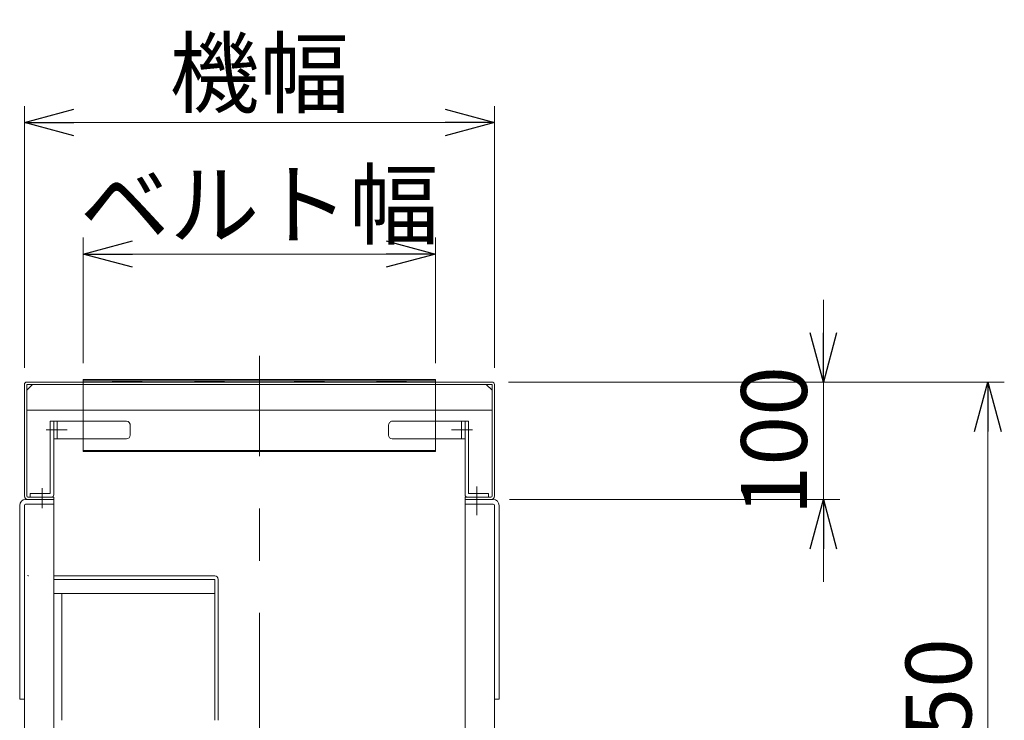
# Model space of a CAD drawing. Units: millimetres. Extents: x -2758 to 2758, y -1892 to 1892.
# Drawn here: x 885 to 1723, y -438 to 158 of the extents above; entities that cross this region are included whole.
import ezdxf

# ---------------------------------------------------------------- set-up
doc = ezdxf.new("R2010")
doc.units = ezdxf.units.MM
doc.header["$LTSCALE"] = 3.5
doc.linetypes.add('CENTERX2', pattern=[101.6, 63.5, -12.7, 12.7, -12.7])
doc.linetypes.add('PHANTOM', pattern=[63.5, 31.75, -6.35, 6.35, -6.35, 6.35, -6.35])
doc.styles.add('dcStyle0', font='ＭＳ Ｐゴシック', dxfattribs={"width": 0.75})
doc.dimstyles.new('dc_Rotated', dxfattribs={"dimtxt": 56, "dimasz": 42.000027, "dimexe": 14, "dimexo": 14, "dimgap": 14, "dimtad": 3, "dimdsep": 46, "dimtxsty": 'dcStyle0', "dimblk1": 'OPEN30', "dimblk2": 'OPEN30', "dimsah": 1, "dimcen": 0.09, "dimclrd": 2, "dimclre": 2, "dimclrt": 2, "dimadec": 0, "dimazin": 2, "dimtfac": 1, "dimtdec": 4, "dimtmove": 0, "dimatfit": 3, "dimfxl": 1, "dimarcsym": 1})

# ---------------------------------------------------------------- blocks, each defined once
blk = doc.blocks.new('_OPEN30')
at = {"color": 0, "linetype": 'ByBlock', "lineweight": -2}
for p, q in [((-1, 0.267949), (0, 0)), ((0, 0), (-1, -0.267949)), ((0, 0), (-1, 0))]:
    blk.add_line(p, q, dxfattribs=at)
blk = doc.blocks.new('*D4')
at = {"color": 2, "linetype": 'Continuous', "lineweight": 13}
for p, q in [((1569.4, -80.37), (1569.4, -150.37)), ((1301.4, -150.37), (1583.4, -150.37)), ((1569.4, -250.37), (1569.4, -150.37)), ((1302.4, -250.37), (1583.4, -250.37)), ((1569.4, -320.37), (1569.4, -250.37))]:
    blk.add_line(p, q, dxfattribs=at)
at = {"color": 2, "xscale": 42.000039306614, "yscale": 41.999851155131}
for p, rotation in [((1569.4, -150.37), 270), ((1569.4, -250.37), 90)]:
    blk.add_blockref('_OPEN30', p, dxfattribs=dict(at, rotation=rotation))
at = {"color": 2, "insert": (1555.4, -200.37), "char_height": 56, "width": 175, "attachment_point": 8, "rotation": 90, "style": 'dcStyle0'}
blk.add_mtext('\\T1.00;100', dxfattribs=at)
blk = doc.blocks.new('*D7')
at = {"color": 2, "linetype": 'Continuous', "lineweight": 13}
for p, q in [((1301.4, -150.37), (1723.4, -150.37)), ((1709.4, -900.37), (1709.4, -150.37)), ((1445.41, -900.37), (1723.4, -900.37))]:
    blk.add_line(p, q, dxfattribs=at)
at = {"color": 2, "xscale": 42.000039306614, "yscale": 41.999851155131}
for p, rotation in [((1709.4, -150.37), 90), ((1709.4, -900.37), 270)]:
    blk.add_blockref('_OPEN30', p, dxfattribs=dict(at, rotation=rotation))
at = {"color": 4, "insert": (1695.4, -525.37), "char_height": 56, "width": 350, "attachment_point": 8, "rotation": 90, "style": 'dcStyle0'}
blk.add_mtext('\\T1.00;機高±50', dxfattribs=at)
blk = doc.blocks.new('DC_GROUP_W_FS21HS_S_010_2_1')
at = {"color": 4, "linetype": 'Continuous', "lineweight": 13}
for p, q in [((1189.4, -150.3), (1189.83, -149.87)), ((1189.4, -150.16), (1189.69, -149.87)), ((1189.4, -150.01), (1189.55, -149.87)), ((1189.4, -149.87), (1189.41, -149.87)), ((1189.47, -150.37), (1189.97, -149.87)), ((1189.61, -150.37), (1190.11, -149.87)), ((1189.75, -150.37), (1190.25, -149.87)), ((1189.9, -150.37), (1190.4, -149.87)), ((1190.04, -150.37), (1190.54, -149.87)), ((1190.18, -150.37), (1190.68, -149.87)), ((1190.32, -150.37), (1190.82, -149.87)), ((1190.46, -150.37), (1190.96, -149.87)), ((1190.6, -150.37), (1191.1, -149.87)), ((1190.74, -150.37), (1191.24, -149.87)), ((1190.89, -150.37), (1191.39, -149.87)), ((1191.03, -150.37), (1191.53, -149.87)), ((1191.17, -150.37), (1191.67, -149.87)), ((1191.31, -150.37), (1191.81, -149.87)), ((1191.45, -150.37), (1191.95, -149.87)), ((1191.59, -150.37), (1192.09, -149.87)), ((1191.73, -150.37), (1192.23, -149.87)), ((1191.88, -150.37), (1192.38, -149.87)), ((1192.02, -150.37), (1192.52, -149.87)), ((1192.16, -150.37), (1192.66, -149.87)), ((1192.3, -150.37), (1192.8, -149.87)), ((1192.44, -150.37), (1192.94, -149.87)), ((1192.58, -150.37), (1193.08, -149.87)), ((1192.72, -150.37), (1193.22, -149.87)), ((1192.87, -150.37), (1193.37, -149.87)), ((1193.01, -150.37), (1193.51, -149.87)), ((1193.15, -150.37), (1193.65, -149.87)), ((1193.29, -150.37), (1193.79, -149.87)), ((1193.43, -150.37), (1193.93, -149.87)), ((1193.57, -150.37), (1194.07, -149.87)), ((1193.71, -150.37), (1194.21, -149.87)), ((1193.86, -150.37), (1194.36, -149.87)), ((1194, -150.37), (1194.5, -149.87)), ((1194.14, -150.37), (1194.64, -149.87)), ((1194.28, -150.37), (1194.78, -149.87)), ((1194.42, -150.37), (1194.92, -149.87)), ((1194.56, -150.37), (1195.06, -149.87)), ((1194.7, -150.37), (1195.2, -149.87)), ((1194.85, -150.37), (1195.35, -149.87)), ((1194.99, -150.37), (1195.49, -149.87)), ((1195.13, -150.37), (1195.63, -149.87)), ((1195.27, -150.37), (1195.77, -149.87)), ((1195.41, -150.37), (1195.91, -149.87)), ((1195.55, -150.37), (1196.05, -149.87)), ((1195.69, -150.37), (1196.19, -149.87)), ((1195.83, -150.37), (1196.33, -149.87)), ((1195.98, -150.37), (1196.48, -149.87)), ((1196.12, -150.37), (1196.62, -149.87)), ((1196.26, -150.37), (1196.76, -149.87)), ((1196.4, -150.37), (1196.9, -149.87)), ((1196.54, -150.37), (1197.04, -149.87)), ((1196.68, -150.37), (1197.18, -149.87)), ((1196.82, -150.37), (1197.32, -149.87)), ((1196.97, -150.37), (1197.47, -149.87)), ((1197.11, -150.37), (1197.61, -149.87)), ((1197.25, -150.37), (1197.75, -149.87)), ((1197.39, -150.37), (1197.89, -149.87)), ((1197.53, -150.37), (1198.03, -149.87)), ((1197.67, -150.37), (1198.17, -149.87)), ((1197.81, -150.37), (1198.31, -149.87)), ((1197.96, -150.37), (1198.46, -149.87)), ((1198.1, -150.37), (1198.6, -149.87)), ((1198.24, -150.37), (1198.74, -149.87)), ((1198.38, -150.37), (1198.88, -149.87)), ((1198.52, -150.37), (1199.02, -149.87)), ((1198.66, -150.37), (1199.16, -149.87)), ((1198.8, -150.37), (1199.3, -149.87)), ((1198.95, -150.37), (1199.45, -149.87)), ((1199.09, -150.37), (1199.59, -149.87)), ((1199.23, -150.37), (1199.73, -149.87)), ((1199.37, -150.37), (1199.87, -149.87)), ((1199.51, -150.37), (1200.01, -149.87)), ((1199.65, -150.37), (1200.15, -149.87)), ((1199.79, -150.37), (1200.29, -149.87)), ((1199.94, -150.37), (1200.44, -149.87)), ((1200.08, -150.37), (1200.58, -149.87)), ((1200.22, -150.37), (1200.72, -149.87)), ((1200.36, -150.37), (1200.86, -149.87)), ((1200.5, -150.37), (1201, -149.87)), ((1200.64, -150.37), (1201.14, -149.87)), ((1200.78, -150.37), (1201.28, -149.87)), ((1200.93, -150.37), (1201.43, -149.87)), ((1201.07, -150.37), (1201.57, -149.87)), ((1201.21, -150.37), (1201.71, -149.87)), ((1201.35, -150.37), (1201.85, -149.87)), ((1201.49, -150.37), (1201.99, -149.87)), ((1201.63, -150.37), (1202.13, -149.87)), ((1201.77, -150.37), (1202.27, -149.87)), ((1201.92, -150.37), (1202.42, -149.87)), ((1202.06, -150.37), (1202.56, -149.87)), ((1202.2, -150.37), (1202.7, -149.87)), ((1202.34, -150.37), (1202.84, -149.87)), ((1202.48, -150.37), (1202.98, -149.87)), ((1202.62, -150.37), (1203.12, -149.87)), ((1202.76, -150.37), (1203.26, -149.87)), ((1202.91, -150.37), (1203.41, -149.87)), ((1203.05, -150.37), (1203.55, -149.87)), ((1203.19, -150.37), (1203.69, -149.87)), ((1203.33, -150.37), (1203.83, -149.87)), ((1203.47, -150.37), (1203.97, -149.87)), ((1203.61, -150.37), (1204.11, -149.87)), ((1203.75, -150.37), (1204.25, -149.87)), ((1203.9, -150.37), (1204.4, -149.87)), ((1204.04, -150.37), (1204.54, -149.87)), ((1204.18, -150.37), (1204.68, -149.87)), ((1204.32, -150.37), (1204.82, -149.87)), ((1204.46, -150.37), (1204.96, -149.87)), ((1204.6, -150.37), (1205.1, -149.87)), ((1204.74, -150.37), (1205.24, -149.87)), ((1204.89, -150.37), (1205.39, -149.87)), ((1205.03, -150.37), (1205.53, -149.87)), ((1205.17, -150.37), (1205.67, -149.87)), ((1205.31, -150.37), (1205.81, -149.87)), ((1205.45, -150.37), (1205.95, -149.87)), ((1205.59, -150.37), (1206.09, -149.87)), ((1205.73, -150.37), (1206.23, -149.87)), ((1205.88, -150.37), (1206.38, -149.87)), ((1206.02, -150.37), (1206.52, -149.87)), ((1206.16, -150.37), (1206.66, -149.87)), ((1206.3, -150.37), (1206.8, -149.87)), ((1206.44, -150.37), (1206.94, -149.87)), ((1206.58, -150.37), (1207.08, -149.87)), ((1206.72, -150.37), (1207.22, -149.87)), ((1206.87, -150.37), (1207.37, -149.87)), ((1207.01, -150.37), (1207.51, -149.87)), ((1207.15, -150.37), (1207.65, -149.87)), ((1207.29, -150.37), (1207.79, -149.87)), ((1207.43, -150.37), (1207.93, -149.87)), ((1207.57, -150.37), (1208.07, -149.87)), ((1207.71, -150.37), (1208.21, -149.87)), ((1207.86, -150.37), (1208.36, -149.87)), ((1208, -150.37), (1208.5, -149.87)), ((1208.14, -150.37), (1208.64, -149.87)), ((1208.28, -150.37), (1208.78, -149.87)), ((1208.42, -150.37), (1208.92, -149.87)), ((1208.56, -150.37), (1209.06, -149.87)), ((1208.7, -150.37), (1209.2, -149.87)), ((1208.85, -150.37), (1209.35, -149.87)), ((1208.99, -150.37), (1209.49, -149.87)), ((1209.13, -150.37), (1209.63, -149.87)), ((1209.27, -150.37), (1209.77, -149.87)), ((1209.41, -150.37), (1209.91, -149.87)), ((1209.55, -150.37), (1210.05, -149.87)), ((1209.69, -150.37), (1210.19, -149.87)), ((1209.84, -150.37), (1210.34, -149.87)), ((1209.98, -150.37), (1210.48, -149.87)), ((1210.12, -150.37), (1210.62, -149.87)), ((1210.26, -150.37), (1210.76, -149.87)), ((1210.4, -150.37), (1210.9, -149.87)), ((1210.54, -150.37), (1211.04, -149.87)), ((1210.68, -150.37), (1211.18, -149.87)), ((1210.83, -150.37), (1211.33, -149.87)), ((1210.97, -150.37), (1211.47, -149.87)), ((1211.11, -150.37), (1211.61, -149.87)), ((1211.25, -150.37), (1211.75, -149.87)), ((1211.39, -150.37), (1211.89, -149.87)), ((1211.53, -150.37), (1212.03, -149.87)), ((1211.67, -150.37), (1212.17, -149.87)), ((1211.82, -150.37), (1212.32, -149.87)), ((1211.96, -150.37), (1212.46, -149.87)), ((1212.1, -150.37), (1212.6, -149.87)), ((1212.24, -150.37), (1212.74, -149.87)), ((1212.38, -150.37), (1212.88, -149.87)), ((1212.52, -150.37), (1213.02, -149.87)), ((1212.66, -150.37), (1213.16, -149.87)), ((1212.81, -150.37), (1213.31, -149.87)), ((1212.95, -150.37), (1213.45, -149.87)), ((1213.09, -150.37), (1213.59, -149.87)), ((1213.23, -150.37), (1213.73, -149.87)), ((1213.37, -150.37), (1213.87, -149.87)), ((1213.51, -150.37), (1214.01, -149.87)), ((1213.65, -150.37), (1214.15, -149.87)), ((1213.8, -150.37), (1214.3, -149.87)), ((1213.94, -150.37), (1214.4, -149.9)), ((1214.08, -150.37), (1214.4, -150.05)), ((1214.22, -150.37), (1214.4, -150.19)), ((1214.36, -150.37), (1214.4, -150.33))]:
    blk.add_line(p, q, dxfattribs=at)
blk = doc.blocks.new('DC_GROUP_W_FS21HS_S_010_2_2')
at = {"color": 4, "linetype": 'Continuous', "lineweight": 13}
for p, q in [((1119.4, -150.29), (1119.83, -149.87)), ((1119.4, -150.15), (1119.68, -149.87)), ((1119.4, -150.01), (1119.54, -149.87)), ((1119.4, -149.87), (1119.4, -149.87)), ((1119.47, -150.37), (1119.97, -149.87)), ((1119.61, -150.37), (1120.11, -149.87)), ((1119.75, -150.37), (1120.25, -149.87)), ((1119.89, -150.37), (1120.39, -149.87)), ((1120.03, -150.37), (1120.53, -149.87)), ((1120.17, -150.37), (1120.67, -149.87)), ((1120.32, -150.37), (1120.82, -149.87)), ((1120.46, -150.37), (1120.96, -149.87)), ((1120.6, -150.37), (1121.1, -149.87)), ((1120.74, -150.37), (1121.24, -149.87)), ((1120.88, -150.37), (1121.38, -149.87)), ((1121.02, -150.37), (1121.52, -149.87)), ((1121.16, -150.37), (1121.66, -149.87)), ((1121.31, -150.37), (1121.81, -149.87)), ((1121.45, -150.37), (1121.95, -149.87)), ((1121.59, -150.37), (1122.09, -149.87)), ((1121.73, -150.37), (1122.23, -149.87)), ((1121.87, -150.37), (1122.37, -149.87)), ((1122.01, -150.37), (1122.51, -149.87)), ((1122.15, -150.37), (1122.65, -149.87)), ((1122.3, -150.37), (1122.8, -149.87)), ((1122.44, -150.37), (1122.94, -149.87)), ((1122.58, -150.37), (1123.08, -149.87)), ((1122.72, -150.37), (1123.22, -149.87)), ((1122.86, -150.37), (1123.36, -149.87)), ((1123, -150.37), (1123.5, -149.87)), ((1123.14, -150.37), (1123.64, -149.87)), ((1123.29, -150.37), (1123.79, -149.87)), ((1123.43, -150.37), (1123.93, -149.87)), ((1123.57, -150.37), (1124.07, -149.87)), ((1123.71, -150.37), (1124.21, -149.87)), ((1123.85, -150.37), (1124.35, -149.87)), ((1123.99, -150.37), (1124.49, -149.87)), ((1124.13, -150.37), (1124.63, -149.87)), ((1124.28, -150.37), (1124.78, -149.87)), ((1124.42, -150.37), (1124.92, -149.87)), ((1124.56, -150.37), (1125.06, -149.87)), ((1124.7, -150.37), (1125.2, -149.87)), ((1124.84, -150.37), (1125.34, -149.87)), ((1124.98, -150.37), (1125.48, -149.87)), ((1125.12, -150.37), (1125.62, -149.87)), ((1125.27, -150.37), (1125.77, -149.87)), ((1125.41, -150.37), (1125.91, -149.87)), ((1125.55, -150.37), (1126.05, -149.87)), ((1125.69, -150.37), (1126.19, -149.87)), ((1125.83, -150.37), (1126.33, -149.87)), ((1125.97, -150.37), (1126.47, -149.87)), ((1126.11, -150.37), (1126.61, -149.87)), ((1126.26, -150.37), (1126.76, -149.87)), ((1126.4, -150.37), (1126.9, -149.87)), ((1126.54, -150.37), (1127.04, -149.87)), ((1126.68, -150.37), (1127.18, -149.87)), ((1126.82, -150.37), (1127.32, -149.87)), ((1126.96, -150.37), (1127.46, -149.87)), ((1127.1, -150.37), (1127.6, -149.87)), ((1127.25, -150.37), (1127.75, -149.87)), ((1127.39, -150.37), (1127.89, -149.87)), ((1127.53, -150.37), (1128.03, -149.87)), ((1127.67, -150.37), (1128.17, -149.87)), ((1127.81, -150.37), (1128.31, -149.87)), ((1127.95, -150.37), (1128.45, -149.87)), ((1128.09, -150.37), (1128.59, -149.87)), ((1128.24, -150.37), (1128.74, -149.87)), ((1128.38, -150.37), (1128.88, -149.87)), ((1128.52, -150.37), (1129.02, -149.87)), ((1128.66, -150.37), (1129.16, -149.87)), ((1128.8, -150.37), (1129.3, -149.87)), ((1128.94, -150.37), (1129.44, -149.87)), ((1129.08, -150.37), (1129.58, -149.87)), ((1129.23, -150.37), (1129.73, -149.87)), ((1129.37, -150.37), (1129.87, -149.87)), ((1129.51, -150.37), (1130.01, -149.87)), ((1129.65, -150.37), (1130.15, -149.87)), ((1129.79, -150.37), (1130.29, -149.87)), ((1129.93, -150.37), (1130.43, -149.87)), ((1130.07, -150.37), (1130.57, -149.87)), ((1130.22, -150.37), (1130.72, -149.87)), ((1130.36, -150.37), (1130.86, -149.87)), ((1130.5, -150.37), (1131, -149.87)), ((1130.64, -150.37), (1131.14, -149.87)), ((1130.78, -150.37), (1131.28, -149.87)), ((1130.92, -150.37), (1131.42, -149.87)), ((1131.06, -150.37), (1131.56, -149.87)), ((1131.21, -150.37), (1131.71, -149.87)), ((1131.35, -150.37), (1131.85, -149.87)), ((1131.49, -150.37), (1131.99, -149.87)), ((1131.63, -150.37), (1132.13, -149.87)), ((1131.77, -150.37), (1132.27, -149.87)), ((1131.91, -150.37), (1132.41, -149.87)), ((1132.05, -150.37), (1132.55, -149.87)), ((1132.2, -150.37), (1132.7, -149.87)), ((1132.34, -150.37), (1132.84, -149.87)), ((1132.48, -150.37), (1132.98, -149.87)), ((1132.62, -150.37), (1133.12, -149.87)), ((1132.76, -150.37), (1133.26, -149.87)), ((1132.9, -150.37), (1133.4, -149.87)), ((1133.04, -150.37), (1133.54, -149.87)), ((1133.19, -150.37), (1133.69, -149.87)), ((1133.33, -150.37), (1133.83, -149.87)), ((1133.47, -150.37), (1133.97, -149.87)), ((1133.61, -150.37), (1134.11, -149.87)), ((1133.75, -150.37), (1134.25, -149.87)), ((1133.89, -150.37), (1134.39, -149.87)), ((1134.03, -150.37), (1134.53, -149.87)), ((1134.18, -150.37), (1134.68, -149.87)), ((1134.32, -150.37), (1134.82, -149.87)), ((1134.46, -150.37), (1134.96, -149.87)), ((1134.6, -150.37), (1135.1, -149.87)), ((1134.74, -150.37), (1135.24, -149.87)), ((1134.88, -150.37), (1135.38, -149.87)), ((1135.02, -150.37), (1135.52, -149.87)), ((1135.17, -150.37), (1135.67, -149.87)), ((1135.31, -150.37), (1135.81, -149.87)), ((1135.45, -150.37), (1135.95, -149.87)), ((1135.59, -150.37), (1136.09, -149.87)), ((1135.73, -150.37), (1136.23, -149.87)), ((1135.87, -150.37), (1136.37, -149.87)), ((1136.01, -150.37), (1136.51, -149.87)), ((1136.16, -150.37), (1136.66, -149.87)), ((1136.3, -150.37), (1136.8, -149.87)), ((1136.44, -150.37), (1136.94, -149.87)), ((1136.58, -150.37), (1137.08, -149.87)), ((1136.72, -150.37), (1137.22, -149.87)), ((1136.86, -150.37), (1137.36, -149.87)), ((1137, -150.37), (1137.5, -149.87)), ((1137.15, -150.37), (1137.65, -149.87)), ((1137.29, -150.37), (1137.79, -149.87)), ((1137.43, -150.37), (1137.93, -149.87)), ((1137.57, -150.37), (1138.07, -149.87)), ((1137.71, -150.37), (1138.21, -149.87)), ((1137.85, -150.37), (1138.35, -149.87)), ((1137.99, -150.37), (1138.49, -149.87)), ((1138.14, -150.37), (1138.64, -149.87)), ((1138.28, -150.37), (1138.78, -149.87)), ((1138.42, -150.37), (1138.92, -149.87)), ((1138.56, -150.37), (1139.06, -149.87)), ((1138.7, -150.37), (1139.2, -149.87)), ((1138.84, -150.37), (1139.34, -149.87)), ((1138.98, -150.37), (1139.48, -149.87)), ((1139.13, -150.37), (1139.63, -149.87)), ((1139.27, -150.37), (1139.77, -149.87)), ((1139.41, -150.37), (1139.91, -149.87)), ((1139.55, -150.37), (1140.05, -149.87)), ((1139.69, -150.37), (1140.19, -149.87)), ((1139.83, -150.37), (1140.33, -149.87)), ((1139.97, -150.37), (1140.47, -149.87)), ((1140.11, -150.37), (1140.61, -149.87)), ((1140.26, -150.37), (1140.76, -149.87)), ((1140.4, -150.37), (1140.9, -149.87)), ((1140.54, -150.37), (1141.04, -149.87)), ((1140.68, -150.37), (1141.18, -149.87)), ((1140.82, -150.37), (1141.32, -149.87)), ((1140.96, -150.37), (1141.46, -149.87)), ((1141.1, -150.37), (1141.6, -149.87)), ((1141.25, -150.37), (1141.75, -149.87)), ((1141.39, -150.37), (1141.89, -149.87)), ((1141.53, -150.37), (1142.03, -149.87)), ((1141.67, -150.37), (1142.17, -149.87)), ((1141.81, -150.37), (1142.31, -149.87)), ((1141.95, -150.37), (1142.45, -149.87)), ((1142.09, -150.37), (1142.59, -149.87)), ((1142.24, -150.37), (1142.74, -149.87)), ((1142.38, -150.37), (1142.88, -149.87)), ((1142.52, -150.37), (1143.02, -149.87)), ((1142.66, -150.37), (1143.16, -149.87)), ((1142.8, -150.37), (1143.3, -149.87)), ((1142.94, -150.37), (1143.44, -149.87)), ((1143.08, -150.37), (1143.58, -149.87)), ((1143.23, -150.37), (1143.73, -149.87)), ((1143.37, -150.37), (1143.87, -149.87)), ((1143.51, -150.37), (1144.01, -149.87)), ((1143.65, -150.37), (1144.15, -149.87)), ((1143.79, -150.37), (1144.29, -149.87)), ((1143.93, -150.37), (1144.4, -149.9)), ((1144.07, -150.37), (1144.4, -150.04)), ((1144.22, -150.37), (1144.4, -150.18)), ((1144.36, -150.37), (1144.4, -150.32))]:
    blk.add_line(p, q, dxfattribs=at)
blk = doc.blocks.new('DC_GROUP_W_FS21HS_S_010_2_3')
at = {"color": 4, "linetype": 'Continuous', "lineweight": 13}
for p, q in [((1034.4, -150.3), (1034.83, -149.87)), ((1034.4, -150.16), (1034.69, -149.87)), ((1034.4, -150.02), (1034.55, -149.87)), ((1034.4, -149.87), (1034.41, -149.87)), ((1034.47, -150.37), (1034.97, -149.87)), ((1034.61, -150.37), (1035.11, -149.87)), ((1034.76, -150.37), (1035.26, -149.87)), ((1034.9, -150.37), (1035.4, -149.87)), ((1035.04, -150.37), (1035.54, -149.87)), ((1035.18, -150.37), (1035.68, -149.87)), ((1035.32, -150.37), (1035.82, -149.87)), ((1035.46, -150.37), (1035.96, -149.87)), ((1035.6, -150.37), (1036.1, -149.87)), ((1035.75, -150.37), (1036.25, -149.87)), ((1035.89, -150.37), (1036.39, -149.87)), ((1036.03, -150.37), (1036.53, -149.87)), ((1036.17, -150.37), (1036.67, -149.87)), ((1036.31, -150.37), (1036.81, -149.87)), ((1036.45, -150.37), (1036.95, -149.87)), ((1036.59, -150.37), (1037.09, -149.87)), ((1036.74, -150.37), (1037.24, -149.87)), ((1036.88, -150.37), (1037.38, -149.87)), ((1037.02, -150.37), (1037.52, -149.87)), ((1037.16, -150.37), (1037.66, -149.87)), ((1037.3, -150.37), (1037.8, -149.87)), ((1037.44, -150.37), (1037.94, -149.87)), ((1037.58, -150.37), (1038.08, -149.87)), ((1037.73, -150.37), (1038.23, -149.87)), ((1037.87, -150.37), (1038.37, -149.87)), ((1038.01, -150.37), (1038.51, -149.87)), ((1038.15, -150.37), (1038.65, -149.87)), ((1038.29, -150.37), (1038.79, -149.87)), ((1038.43, -150.37), (1038.93, -149.87)), ((1038.57, -150.37), (1039.07, -149.87)), ((1038.72, -150.37), (1039.22, -149.87)), ((1038.86, -150.37), (1039.36, -149.87)), ((1039, -150.37), (1039.5, -149.87)), ((1039.14, -150.37), (1039.64, -149.87)), ((1039.28, -150.37), (1039.78, -149.87)), ((1039.42, -150.37), (1039.92, -149.87)), ((1039.56, -150.37), (1040.06, -149.87)), ((1039.71, -150.37), (1040.21, -149.87)), ((1039.85, -150.37), (1040.35, -149.87)), ((1039.99, -150.37), (1040.49, -149.87)), ((1040.13, -150.37), (1040.63, -149.87)), ((1040.27, -150.37), (1040.77, -149.87)), ((1040.41, -150.37), (1040.91, -149.87)), ((1040.55, -150.37), (1041.05, -149.87)), ((1040.7, -150.37), (1041.2, -149.87)), ((1040.84, -150.37), (1041.34, -149.87)), ((1040.98, -150.37), (1041.48, -149.87)), ((1041.12, -150.37), (1041.62, -149.87)), ((1041.26, -150.37), (1041.76, -149.87)), ((1041.4, -150.37), (1041.9, -149.87)), ((1041.54, -150.37), (1042.04, -149.87)), ((1041.69, -150.37), (1042.19, -149.87)), ((1041.83, -150.37), (1042.33, -149.87)), ((1041.97, -150.37), (1042.47, -149.87)), ((1042.11, -150.37), (1042.61, -149.87)), ((1042.25, -150.37), (1042.75, -149.87)), ((1042.39, -150.37), (1042.89, -149.87)), ((1042.53, -150.37), (1043.03, -149.87)), ((1042.68, -150.37), (1043.18, -149.87)), ((1042.82, -150.37), (1043.32, -149.87)), ((1042.96, -150.37), (1043.46, -149.87)), ((1043.1, -150.37), (1043.6, -149.87)), ((1043.24, -150.37), (1043.74, -149.87)), ((1043.38, -150.37), (1043.88, -149.87)), ((1043.52, -150.37), (1044.02, -149.87)), ((1043.67, -150.37), (1044.17, -149.87)), ((1043.81, -150.37), (1044.31, -149.87)), ((1043.95, -150.37), (1044.45, -149.87)), ((1044.09, -150.37), (1044.59, -149.87)), ((1044.23, -150.37), (1044.73, -149.87)), ((1044.37, -150.37), (1044.87, -149.87)), ((1044.51, -150.37), (1045.01, -149.87)), ((1044.66, -150.37), (1045.16, -149.87)), ((1044.8, -150.37), (1045.3, -149.87)), ((1044.94, -150.37), (1045.44, -149.87)), ((1045.08, -150.37), (1045.58, -149.87)), ((1045.22, -150.37), (1045.72, -149.87)), ((1045.36, -150.37), (1045.86, -149.87)), ((1045.5, -150.37), (1046, -149.87)), ((1045.65, -150.37), (1046.15, -149.87)), ((1045.79, -150.37), (1046.29, -149.87)), ((1045.93, -150.37), (1046.43, -149.87)), ((1046.07, -150.37), (1046.57, -149.87)), ((1046.21, -150.37), (1046.71, -149.87)), ((1046.35, -150.37), (1046.85, -149.87)), ((1046.49, -150.37), (1046.99, -149.87)), ((1046.64, -150.37), (1047.14, -149.87)), ((1046.78, -150.37), (1047.28, -149.87)), ((1046.92, -150.37), (1047.42, -149.87)), ((1047.06, -150.37), (1047.56, -149.87)), ((1047.2, -150.37), (1047.7, -149.87)), ((1047.34, -150.37), (1047.84, -149.87)), ((1047.48, -150.37), (1047.98, -149.87)), ((1047.63, -150.37), (1048.13, -149.87)), ((1047.77, -150.37), (1048.27, -149.87)), ((1047.91, -150.37), (1048.41, -149.87)), ((1048.05, -150.37), (1048.55, -149.87)), ((1048.19, -150.37), (1048.69, -149.87)), ((1048.33, -150.37), (1048.83, -149.87)), ((1048.47, -150.37), (1048.97, -149.87)), ((1048.62, -150.37), (1049.12, -149.87)), ((1048.76, -150.37), (1049.26, -149.87)), ((1048.9, -150.37), (1049.4, -149.87)), ((1049.04, -150.37), (1049.54, -149.87)), ((1049.18, -150.37), (1049.68, -149.87)), ((1049.32, -150.37), (1049.82, -149.87)), ((1049.46, -150.37), (1049.96, -149.87)), ((1049.61, -150.37), (1050.11, -149.87)), ((1049.75, -150.37), (1050.25, -149.87)), ((1049.89, -150.37), (1050.39, -149.87)), ((1050.03, -150.37), (1050.53, -149.87)), ((1050.17, -150.37), (1050.67, -149.87)), ((1050.31, -150.37), (1050.81, -149.87)), ((1050.45, -150.37), (1050.95, -149.87)), ((1050.6, -150.37), (1051.1, -149.87)), ((1050.74, -150.37), (1051.24, -149.87)), ((1050.88, -150.37), (1051.38, -149.87)), ((1051.02, -150.37), (1051.52, -149.87)), ((1051.16, -150.37), (1051.66, -149.87)), ((1051.3, -150.37), (1051.8, -149.87)), ((1051.44, -150.37), (1051.94, -149.87)), ((1051.59, -150.37), (1052.09, -149.87)), ((1051.73, -150.37), (1052.23, -149.87)), ((1051.87, -150.37), (1052.37, -149.87)), ((1052.01, -150.37), (1052.51, -149.87)), ((1052.15, -150.37), (1052.65, -149.87)), ((1052.29, -150.37), (1052.79, -149.87)), ((1052.43, -150.37), (1052.93, -149.87)), ((1052.58, -150.37), (1053.08, -149.87)), ((1052.72, -150.37), (1053.22, -149.87)), ((1052.86, -150.37), (1053.36, -149.87)), ((1053, -150.37), (1053.5, -149.87)), ((1053.14, -150.37), (1053.64, -149.87)), ((1053.28, -150.37), (1053.78, -149.87)), ((1053.42, -150.37), (1053.92, -149.87)), ((1053.57, -150.37), (1054.07, -149.87)), ((1053.71, -150.37), (1054.21, -149.87)), ((1053.85, -150.37), (1054.35, -149.87)), ((1053.99, -150.37), (1054.49, -149.87)), ((1054.13, -150.37), (1054.63, -149.87)), ((1054.27, -150.37), (1054.77, -149.87)), ((1054.41, -150.37), (1054.91, -149.87)), ((1054.56, -150.37), (1055.06, -149.87)), ((1054.7, -150.37), (1055.2, -149.87)), ((1054.84, -150.37), (1055.34, -149.87)), ((1054.98, -150.37), (1055.48, -149.87)), ((1055.12, -150.37), (1055.62, -149.87)), ((1055.26, -150.37), (1055.76, -149.87)), ((1055.4, -150.37), (1055.9, -149.87)), ((1055.55, -150.37), (1056.05, -149.87)), ((1055.69, -150.37), (1056.19, -149.87)), ((1055.83, -150.37), (1056.33, -149.87)), ((1055.97, -150.37), (1056.47, -149.87)), ((1056.11, -150.37), (1056.61, -149.87)), ((1056.25, -150.37), (1056.75, -149.87)), ((1056.39, -150.37), (1056.89, -149.87)), ((1056.53, -150.37), (1057.03, -149.87)), ((1056.68, -150.37), (1057.18, -149.87)), ((1056.82, -150.37), (1057.32, -149.87)), ((1056.96, -150.37), (1057.46, -149.87)), ((1057.1, -150.37), (1057.6, -149.87)), ((1057.24, -150.37), (1057.74, -149.87)), ((1057.38, -150.37), (1057.88, -149.87)), ((1057.52, -150.37), (1058.02, -149.87)), ((1057.67, -150.37), (1058.17, -149.87)), ((1057.81, -150.37), (1058.31, -149.87)), ((1057.95, -150.37), (1058.45, -149.87)), ((1058.09, -150.37), (1058.59, -149.87)), ((1058.23, -150.37), (1058.73, -149.87)), ((1058.37, -150.37), (1058.87, -149.87)), ((1058.51, -150.37), (1059.01, -149.87)), ((1058.66, -150.37), (1059.16, -149.87)), ((1058.8, -150.37), (1059.3, -149.87)), ((1058.94, -150.37), (1059.4, -149.91)), ((1059.08, -150.37), (1059.4, -150.05)), ((1059.22, -150.37), (1059.4, -150.19)), ((1059.36, -150.37), (1059.4, -150.33))]:
    blk.add_line(p, q, dxfattribs=at)
blk = doc.blocks.new('DC_GROUP_W_FS21HS_S_010_2_4')
at = {"color": 4, "linetype": 'Continuous', "lineweight": 13}
for p, q in [((964.4, -150.3), (964.83, -149.87)), ((964.4, -150.15), (964.69, -149.87)), ((964.4, -150.01), (964.55, -149.87)), ((964.4, -149.87), (964.4, -149.87)), ((964.47, -150.37), (964.97, -149.87)), ((964.61, -150.37), (965.11, -149.87)), ((964.75, -150.37), (965.25, -149.87)), ((964.89, -150.37), (965.39, -149.87)), ((965.04, -150.37), (965.54, -149.87)), ((965.18, -150.37), (965.68, -149.87)), ((965.32, -150.37), (965.82, -149.87)), ((965.46, -150.37), (965.96, -149.87)), ((965.6, -150.37), (966.1, -149.87)), ((965.74, -150.37), (966.24, -149.87)), ((965.88, -150.37), (966.38, -149.87)), ((966.03, -150.37), (966.53, -149.87)), ((966.17, -150.37), (966.67, -149.87)), ((966.31, -150.37), (966.81, -149.87)), ((966.45, -150.37), (966.95, -149.87)), ((966.59, -150.37), (967.09, -149.87)), ((966.73, -150.37), (967.23, -149.87)), ((966.87, -150.37), (967.37, -149.87)), ((967.02, -150.37), (967.52, -149.87)), ((967.16, -150.37), (967.66, -149.87)), ((967.3, -150.37), (967.8, -149.87)), ((967.44, -150.37), (967.94, -149.87)), ((967.58, -150.37), (968.08, -149.87)), ((967.72, -150.37), (968.22, -149.87)), ((967.86, -150.37), (968.36, -149.87)), ((968.01, -150.37), (968.51, -149.87)), ((968.15, -150.37), (968.65, -149.87)), ((968.29, -150.37), (968.79, -149.87)), ((968.43, -150.37), (968.93, -149.87)), ((968.57, -150.37), (969.07, -149.87)), ((968.71, -150.37), (969.21, -149.87)), ((968.85, -150.37), (969.35, -149.87)), ((969, -150.37), (969.5, -149.87)), ((969.14, -150.37), (969.64, -149.87)), ((969.28, -150.37), (969.78, -149.87)), ((969.42, -150.37), (969.92, -149.87)), ((969.56, -150.37), (970.06, -149.87)), ((969.7, -150.37), (970.2, -149.87)), ((969.84, -150.37), (970.34, -149.87)), ((969.99, -150.37), (970.49, -149.87)), ((970.13, -150.37), (970.63, -149.87)), ((970.27, -150.37), (970.77, -149.87)), ((970.41, -150.37), (970.91, -149.87)), ((970.55, -150.37), (971.05, -149.87)), ((970.69, -150.37), (971.19, -149.87)), ((970.83, -150.37), (971.33, -149.87)), ((970.98, -150.37), (971.48, -149.87)), ((971.12, -150.37), (971.62, -149.87)), ((971.26, -150.37), (971.76, -149.87)), ((971.4, -150.37), (971.9, -149.87)), ((971.54, -150.37), (972.04, -149.87)), ((971.68, -150.37), (972.18, -149.87)), ((971.82, -150.37), (972.32, -149.87)), ((971.96, -150.37), (972.46, -149.87)), ((972.11, -150.37), (972.61, -149.87)), ((972.25, -150.37), (972.75, -149.87)), ((972.39, -150.37), (972.89, -149.87)), ((972.53, -150.37), (973.03, -149.87)), ((972.67, -150.37), (973.17, -149.87)), ((972.81, -150.37), (973.31, -149.87)), ((972.95, -150.37), (973.45, -149.87)), ((973.1, -150.37), (973.6, -149.87)), ((973.24, -150.37), (973.74, -149.87)), ((973.38, -150.37), (973.88, -149.87)), ((973.52, -150.37), (974.02, -149.87)), ((973.66, -150.37), (974.16, -149.87)), ((973.8, -150.37), (974.3, -149.87)), ((973.94, -150.37), (974.44, -149.87)), ((974.09, -150.37), (974.59, -149.87)), ((974.23, -150.37), (974.73, -149.87)), ((974.37, -150.37), (974.87, -149.87)), ((974.51, -150.37), (975.01, -149.87)), ((974.65, -150.37), (975.15, -149.87)), ((974.79, -150.37), (975.29, -149.87)), ((974.93, -150.37), (975.43, -149.87)), ((975.08, -150.37), (975.58, -149.87)), ((975.22, -150.37), (975.72, -149.87)), ((975.36, -150.37), (975.86, -149.87)), ((975.5, -150.37), (976, -149.87)), ((975.64, -150.37), (976.14, -149.87)), ((975.78, -150.37), (976.28, -149.87)), ((975.92, -150.37), (976.42, -149.87)), ((976.07, -150.37), (976.57, -149.87)), ((976.21, -150.37), (976.71, -149.87)), ((976.35, -150.37), (976.85, -149.87)), ((976.49, -150.37), (976.99, -149.87)), ((976.63, -150.37), (977.13, -149.87)), ((976.77, -150.37), (977.27, -149.87)), ((976.91, -150.37), (977.41, -149.87)), ((977.06, -150.37), (977.56, -149.87)), ((977.2, -150.37), (977.7, -149.87)), ((977.34, -150.37), (977.84, -149.87)), ((977.48, -150.37), (977.98, -149.87)), ((977.62, -150.37), (978.12, -149.87)), ((977.76, -150.37), (978.26, -149.87)), ((977.9, -150.37), (978.4, -149.87)), ((978.05, -150.37), (978.55, -149.87)), ((978.19, -150.37), (978.69, -149.87)), ((978.33, -150.37), (978.83, -149.87)), ((978.47, -150.37), (978.97, -149.87)), ((978.61, -150.37), (979.11, -149.87)), ((978.75, -150.37), (979.25, -149.87)), ((978.89, -150.37), (979.39, -149.87)), ((979.04, -150.37), (979.54, -149.87)), ((979.18, -150.37), (979.68, -149.87)), ((979.32, -150.37), (979.82, -149.87)), ((979.46, -150.37), (979.96, -149.87)), ((979.6, -150.37), (980.1, -149.87)), ((979.74, -150.37), (980.24, -149.87)), ((979.88, -150.37), (980.38, -149.87)), ((980.03, -150.37), (980.53, -149.87)), ((980.17, -150.37), (980.67, -149.87)), ((980.31, -150.37), (980.81, -149.87)), ((980.45, -150.37), (980.95, -149.87)), ((980.59, -150.37), (981.09, -149.87)), ((980.73, -150.37), (981.23, -149.87)), ((980.87, -150.37), (981.37, -149.87)), ((981.02, -150.37), (981.52, -149.87)), ((981.16, -150.37), (981.66, -149.87)), ((981.3, -150.37), (981.8, -149.87)), ((981.44, -150.37), (981.94, -149.87)), ((981.58, -150.37), (982.08, -149.87)), ((981.72, -150.37), (982.22, -149.87)), ((981.86, -150.37), (982.36, -149.87)), ((982.01, -150.37), (982.51, -149.87)), ((982.15, -150.37), (982.65, -149.87)), ((982.29, -150.37), (982.79, -149.87)), ((982.43, -150.37), (982.93, -149.87)), ((982.57, -150.37), (983.07, -149.87)), ((982.71, -150.37), (983.21, -149.87)), ((982.85, -150.37), (983.35, -149.87)), ((983, -150.37), (983.5, -149.87)), ((983.14, -150.37), (983.64, -149.87)), ((983.28, -150.37), (983.78, -149.87)), ((983.42, -150.37), (983.92, -149.87)), ((983.56, -150.37), (984.06, -149.87)), ((983.7, -150.37), (984.2, -149.87)), ((983.84, -150.37), (984.34, -149.87)), ((983.99, -150.37), (984.49, -149.87)), ((984.13, -150.37), (984.63, -149.87)), ((984.27, -150.37), (984.77, -149.87)), ((984.41, -150.37), (984.91, -149.87)), ((984.55, -150.37), (985.05, -149.87)), ((984.69, -150.37), (985.19, -149.87)), ((984.83, -150.37), (985.33, -149.87)), ((984.98, -150.37), (985.48, -149.87)), ((985.12, -150.37), (985.62, -149.87)), ((985.26, -150.37), (985.76, -149.87)), ((985.4, -150.37), (985.9, -149.87)), ((985.54, -150.37), (986.04, -149.87)), ((985.68, -150.37), (986.18, -149.87)), ((985.82, -150.37), (986.32, -149.87)), ((985.97, -150.37), (986.47, -149.87)), ((986.11, -150.37), (986.61, -149.87)), ((986.25, -150.37), (986.75, -149.87)), ((986.39, -150.37), (986.89, -149.87)), ((986.53, -150.37), (987.03, -149.87)), ((986.67, -150.37), (987.17, -149.87)), ((986.81, -150.37), (987.31, -149.87)), ((986.96, -150.37), (987.46, -149.87)), ((987.1, -150.37), (987.6, -149.87)), ((987.24, -150.37), (987.74, -149.87)), ((987.38, -150.37), (987.88, -149.87)), ((987.52, -150.37), (988.02, -149.87)), ((987.66, -150.37), (988.16, -149.87)), ((987.8, -150.37), (988.3, -149.87)), ((987.95, -150.37), (988.45, -149.87)), ((988.09, -150.37), (988.59, -149.87)), ((988.23, -150.37), (988.73, -149.87)), ((988.37, -150.37), (988.87, -149.87)), ((988.51, -150.37), (989.01, -149.87)), ((988.65, -150.37), (989.15, -149.87)), ((988.79, -150.37), (989.29, -149.87)), ((988.94, -150.37), (989.4, -149.9)), ((989.08, -150.37), (989.4, -150.04)), ((989.22, -150.37), (989.4, -150.19)), ((989.36, -150.37), (989.4, -150.33))]:
    blk.add_line(p, q, dxfattribs=at)
blk = doc.blocks.new('*D29')
at = {"color": 2, "linetype": 'Continuous', "lineweight": 13}
for p, q in [((939.4, -134.32), (939.4, -27.36)), ((1239.4, -134.32), (1239.4, -27.36)), ((939.4, -41.36), (1239.4, -41.36))]:
    blk.add_line(p, q, dxfattribs=at)
at = {"color": 2, "xscale": 42.000039306614, "yscale": 41.999851155131}
for p, rotation in [((939.4, -41.36), 180), ((1239.4, -41.36), 360)]:
    blk.add_blockref('_OPEN30', p, dxfattribs=dict(at, rotation=rotation))
at = {"color": 4, "insert": (1089.4, -27.36), "char_height": 56, "width": 350, "attachment_point": 8, "style": 'dcStyle0'}
blk.add_mtext('\\T1.00;ベルト幅', dxfattribs=at)
blk = doc.blocks.new('*D30')
at = {"color": 2, "linetype": 'Continuous', "lineweight": 13}
for p, q in [((889.4, -138.37), (889.4, 84.64)), ((1289.4, -138.37), (1289.4, 84.64)), ((889.4, 70.64), (1289.4, 70.64))]:
    blk.add_line(p, q, dxfattribs=at)
at = {"color": 2, "xscale": 42.000039306614, "yscale": 41.999851155131}
for p, rotation in [((889.4, 70.64), 180), ((1289.4, 70.64), 360)]:
    blk.add_blockref('_OPEN30', p, dxfattribs=dict(at, rotation=rotation))
at = {"color": 4, "insert": (1089.4, 84.64), "char_height": 56, "width": 210, "attachment_point": 8, "style": 'dcStyle0'}
blk.add_mtext('\\T1.00;機幅', dxfattribs=at)

msp = doc.modelspace()

# ---------------------------------------------------------------- linework, layer by layer
at = {"color": 3, "linetype": 'CENTERX2', "lineweight": 13}
for p, q in [((1089.39916477, -924.80393766), (1089.39916477, -128.03335869)), ((907.93698135, -191.1164359), (925.93698135, -191.1164359)), ((1252.86134819, -191.1164359), (1270.86134819, -191.1164359)), ((904.39916477, -240.68730092), (904.39916477, -257.68730092)), ((1274.39916477, -263.7664359), (1274.39916477, -239.2664359))]:
    msp.add_line(p, q, dxfattribs=at)
at = {"color": 7, "linetype": 'Continuous', "lineweight": 13}
for p, q in [((891.39916477, -150.3664359), (1287.39916477, -150.3664359)), ((889.39916477, -152.3664359), (889.39916477, -247.3664359)), ((891.39916477, -157.3664359), (896.39916477, -152.3664359)), ((891.39916477, -247.3664359), (891.39916477, -152.8664359)), ((1286.89916477, -152.3664359), (891.89916477, -152.3664359)), ((1287.39916477, -157.3664359), (1282.39916477, -152.3664359)), ((1287.39916477, -152.8664359), (1287.39916477, -247.3664359)), ((1289.39916477, -247.3664359), (1289.39916477, -152.3664359)), ((891.39916477, -174.3664359), (1287.39916477, -174.3664359)), ((911.39916477, -244.8664359), (911.39916477, -183.6164359)), ((976.39916477, -183.6164359), (911.39916477, -183.6164359)), ((914.39916477, -246.3664359), (914.39916477, -183.6164359)), ((917.39916477, -198.6164359), (917.39916477, -183.6164359)), ((1202.39916477, -183.6164359), (1267.39916477, -183.6164359)), ((1261.39916477, -183.6164359), (1261.39916477, -198.6164359)), ((1264.39916477, -183.6164359), (1264.39916477, -246.3664359)), ((1267.39916477, -183.6164359), (1267.39916477, -244.8664359)), ((979.39916477, -187.47678327), (979.39916477, -195.6164359)), ((1199.39916477, -195.6164359), (1199.39916477, -187.47678327)), ((976.39916477, -198.6164359), (914.39916477, -198.6164359)), ((1264.39916477, -198.6164359), (1202.39916477, -198.6164359)), ((914.39916477, -250.3664359), (890.39916477, -250.3664359)), ((914.39916477, -248.3664359), (892.39916477, -248.3664359)), ((894.39916477, -245.3664359), (910.89916477, -245.3664359)), ((894.39916477, -245.3664359), (894.39916477, -248.3664359)), ((914.39916477, -800.36895886), (914.39916477, -248.3664359)), ((1286.39916477, -248.3664359), (1264.39916477, -248.3664359)), ((1264.39916477, -248.3664359), (1264.39916477, -800.36895886)), ((1288.39916477, -250.3664359), (1264.39916477, -250.3664359)), ((1267.89916477, -245.3664359), (1284.39916477, -245.3664359)), ((1284.39916477, -248.3664359), (1284.39916477, -245.3664359)), ((885.39916477, -420.3664359), (885.39916477, -255.3664359)), ((889.39916477, -255.3664359), (889.39916477, -800.36895886)), ((914.39916477, -254.3664359), (890.39916477, -254.3664359)), ((1288.39916477, -254.3664359), (1264.39916477, -254.3664359)), ((1289.39916477, -255.3664359), (1289.39916477, -800.36895886)), ((1293.39916477, -255.3664359), (1293.39916477, -420.3664359)), ((1051.39916477, -315.3664359), (914.39916477, -315.3664359)), ((914.39916477, -318.3664359), (1051.39916477, -318.3664359)), ((1051.39916477, -318.3664359), (1051.39916477, -438.3664359)), ((1054.39916477, -438.3664359), (1054.39916477, -318.3664359)), ((1051.39916477, -330.3664359), (914.39916477, -330.3664359)), ((921.39916477, -330.3664359), (921.39916477, -438.3664359)), ((885.39916477, -420.3664359), (889.39916477, -420.3664359)), ((1289.39916477, -420.3664359), (1293.39916477, -420.3664359))]:
    msp.add_line(p, q, dxfattribs=at)
at = {"color": 3, "linetype": 'Continuous', "lineweight": 13}
for p, q in [((939.39916477, -148.3164359), (939.39916477, -149.3164359)), ((1239.39916477, -148.3164359), (939.39916477, -148.3164359)), ((939.39916477, -149.3164359), (1239.39916477, -149.3164359)), ((1239.39916477, -149.3164359), (1239.39916477, -148.3164359)), ((1239.39916477, -208.6164359), (939.39916477, -208.6164359)), ((939.39916477, -208.6164359), (939.39916477, -209.6164359)), ((1239.39916477, -209.6164359), (1239.39916477, -208.6164359)), ((939.39916477, -209.6164359), (1239.39916477, -209.6164359))]:
    msp.add_line(p, q, dxfattribs=at)
at = {"color": 140, "linetype": 'PHANTOM', "lineweight": 13}
for p, q in [((939.39916477, -149.3164359), (939.39916477, -208.6164359)), ((989.39916477, -149.8664359), (964.39916477, -149.8664359)), ((964.39916477, -149.8664359), (964.39916477, -150.3664359)), ((989.39916477, -150.3664359), (989.39916477, -149.8664359)), ((1034.39916477, -149.8664359), (1034.39916477, -150.3664359)), ((1059.39916477, -149.8664359), (1034.39916477, -149.8664359)), ((1059.39916477, -150.3664359), (1059.39916477, -149.8664359)), ((1119.39916477, -149.8664359), (1119.39916477, -150.3664359)), ((1144.39916477, -149.8664359), (1119.39916477, -149.8664359)), ((1144.39916477, -150.3664359), (1144.39916477, -149.8664359)), ((1214.39916477, -149.8664359), (1189.39916477, -149.8664359)), ((1189.39916477, -149.8664359), (1189.39916477, -150.3664359)), ((1214.39916477, -150.3664359), (1214.39916477, -149.8664359)), ((1239.39916477, -149.3164359), (1239.39916477, -208.6164359))]:
    msp.add_line(p, q, dxfattribs=at)
at = {"color": 7, "linetype": 'Continuous', "lineweight": 13}
for centre, radius, start, end in [((891.39916477, -152.3664359), 2, 90, 180), ((1287.39916477, -152.3664359), 2, 0, 90), ((891.89916477, -152.8664359), 0.5, 90, 180), ((1286.89916477, -152.8664359), 0.5, 0, 90), ((975.96899109, -187.04660958), 3.45704222, 352.8519272701, 82.8519272701), ((1202.82933846, -187.04660958), 3.45704222, 97.1480727299, 187.1480727299), ((976.39916477, -195.6164359), 3, 270, 0), ((1202.39916477, -195.6164359), 3, 180, 270), ((890.39916477, -255.3664359), 5, 90, 180), ((892.39916477, -247.3664359), 3, 180, 270), ((892.39916477, -247.3664359), 1, 180, 270), ((910.89916477, -244.8664359), 0.5, 270, 0), ((912.39916477, -246.3664359), 2, 270, 0), ((1266.39916477, -246.3664359), 2, 180, 270), ((1267.89916477, -244.8664359), 0.5, 180, 270), ((1286.39916477, -247.3664359), 1, 270, 0), ((1286.39916477, -247.3664359), 3, 270, 0), ((1288.39916477, -255.3664359), 5, 0, 90), ((890.39916477, -255.3664359), 1, 90, 180), ((1288.39916477, -255.3664359), 1, 0, 90), ((1051.39916477, -318.3664359), 3, 0, 90)]:
    msp.add_arc(centre, radius, start, end, dxfattribs=at)
at = {"color": 91, "linetype": 'PHANTOM', "lineweight": 13}
msp.add_arc((892.89916477, -314.8664359), 0.5, 180, 270, dxfattribs=at)

# ---------------------------------------------------------------- block references
at = {"linetype": 'Continuous'}
for name in ['DC_GROUP_W_FS21HS_S_010_2_4', 'DC_GROUP_W_FS21HS_S_010_2_3', 'DC_GROUP_W_FS21HS_S_010_2_2', 'DC_GROUP_W_FS21HS_S_010_2_1']:
    msp.add_blockref(name, (0, 0), dxfattribs=at)

# ---------------------------------------------------------------- dimensions: what is measured, and where the dimension line sits
at = {"linetype": 'Continuous', "lineweight": 13}
for base, p1, p2, text, picture, middle in [((1289.39916477, 70.63776202), (889.39916477, -152.3664359), (1289.39916477, -152.3664359), '機幅', '*D30', (1089.39916477, 70.63776202)), ((1239.39916477, -41.36223798), (939.39916477, -148.3164359), (1239.39916477, -148.3164359), 'ベルト幅', '*D29', (1089.39916477, -41.36223798))]:
    dim = msp.add_linear_dim(base=base, p1=p1, p2=p2, text=text, dimstyle='dc_Rotated', override={"dimtxt": 56, "dimasz": 42.000027, "dimexe": 14, "dimexo": 14, "dimgap": 14, "dimtad": 3, "dimtih": 0, "dimtoh": 0, "dimdec": 8, "dimlfac": 1, "dimzin": 8, "dimtxsty": 'dcStyle0', "dimblk1": 'OPEN30', "dimblk2": 'OPEN30', "dimsah": 1, "dimclrd": 2, "dimclre": 2, "dimclrt": 4, "dimazin": 2, "dimtofl": 1, "dimtolj": 0, "dimtzin": 8, "dimarcsym": 1}, dxfattribs=at)
    dim.commit()
    dim.dimension.update_dxf_attribs({"geometry": picture, "text_midpoint": middle, "dimtype": 160})
dim = msp.add_linear_dim(base=(1569.39916477, -150.3664359), p1=(1288.39916477, -250.3664359), p2=(1287.39916477, -150.3664359), angle=90, dimstyle='dc_Rotated', override={"dimtxt": 56, "dimasz": 42.000027, "dimexe": 14, "dimexo": 14, "dimgap": 14, "dimtad": 3, "dimtih": 0, "dimtoh": 0, "dimdec": 2, "dimlfac": 1, "dimzin": 8, "dimtxsty": 'dcStyle0', "dimblk1": 'OPEN30', "dimblk2": 'OPEN30', "dimsah": 1, "dimclrd": 2, "dimclre": 2, "dimclrt": 2, "dimazin": 2, "dimtofl": 1, "dimtolj": 0, "dimtzin": 8, "dimarcsym": 1}, dxfattribs=at)
dim.commit()
dim.dimension.update_dxf_attribs({"geometry": '*D4', "text_midpoint": (1569.39916477, -200.3664359), "dimtype": 160})
dim = msp.add_linear_dim(base=(1709.39916477, -150.3664359), p1=(1431.40938558, -900.36955355), p2=(1287.39916477, -150.3664359), angle=90, text='機高±50', dimstyle='dc_Rotated', override={"dimtxt": 56, "dimasz": 42.000027, "dimexe": 14, "dimexo": 14, "dimgap": 14, "dimtad": 3, "dimtih": 0, "dimtoh": 0, "dimdec": 2, "dimlfac": 1, "dimzin": 8, "dimtxsty": 'dcStyle0', "dimblk1": 'OPEN30', "dimblk2": 'OPEN30', "dimsah": 1, "dimclrd": 2, "dimclre": 2, "dimclrt": 4, "dimazin": 2, "dimtofl": 1, "dimtolj": 0, "dimtzin": 8, "dimarcsym": 1}, dxfattribs=at)
dim.commit()
dim.dimension.update_dxf_attribs({"geometry": '*D7', "text_midpoint": (1709.39916477, -525.36799473), "dimtype": 160})

doc.saveas('drawing.dxf')
